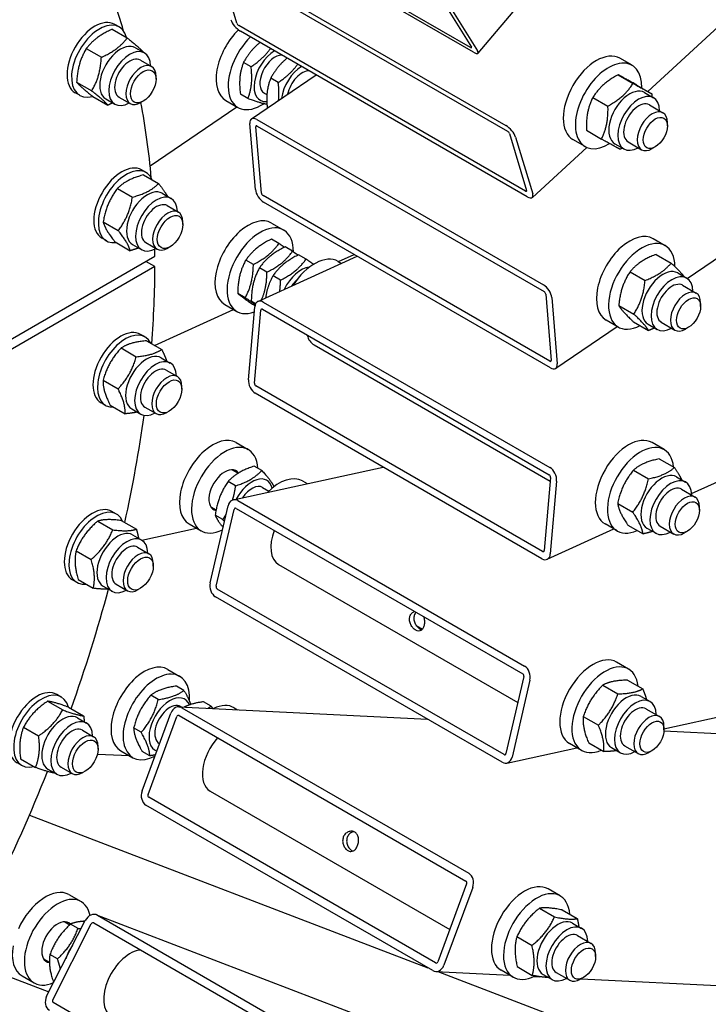
# Model space of a CAD drawing. Units: millimetres. Extents: x 2024 to 27170, y 253 to 35412.
# Drawn here: x 9018 to 9368, y 26266 to 26766 of the extents above; entities that cross this region are included whole.
import ezdxf

# ---------------------------------------------------------------- set-up
doc = ezdxf.new("R2010")
doc.units = ezdxf.units.MM
doc.header["$LTSCALE"] = 130
doc.layers.add('Visible Edges(Hillmar_metric)', color=7, linetype='Continuous', lineweight=25)

msp = doc.modelspace()

# ---------------------------------------------------------------- linework, layer by layer
at = {"layer": 'Visible Edges(Hillmar_metric)'}
for p, q in [((9336.7804, 26729.1463), (9878.7252, 27227.4039)), ((9356.8098, 26634.1651), (9916.247, 27016.5138)), ((9246.8662, 26751.3751), (9101.3201, 26835.4062)), ((9248.2929, 26749.0676), (9102.7468, 26833.0987)), ((9119.2147, 26795.8353), (9264.7609, 26711.8042)), ((9128.2391, 26763.765), (9119.5365, 26792.6651)), ((9120.085, 26792.9453), (9265.6312, 26708.9142)), ((9250.649, 26748.4584), (9274.1225, 26776.2713)), ((9359.0429, 26525.0138), (9913.772, 26777.9627)), ((9233.0085, 26774.5848), (9247.2756, 26751.5097)), ((9236.0727, 26772.8157), (9250.3397, 26749.7406)), ((9068.5483, 26761.8507), (9066.2502, 26763.1775)), ((9274.7689, 26678.5691), (9129.2227, 26762.6002)), ((9064.9671, 26760.6751), (9072.6218, 26756.2557)), ((9275.6391, 26675.6791), (9130.093, 26759.7102)), ((9051.8382, 26750.8822), (9059.4928, 26746.4628)), ((9076.754, 26751.2963), (9081.3502, 26748.6427)), ((9328.7994, 26742.3964), (9322.6712, 26745.9345)), ((9079.2647, 26745.0307), (9084.9842, 26741.7286)), ((9135.4568, 26741.6153), (9131.6323, 26743.8234)), ((9087.2279, 26735.4132), (9087.2278, 26736.7699)), ((9135.6365, 26715.161), (9168.432, 26737.5752)), ((9149.2454, 26733.6544), (9145.4209, 26735.8625)), ((9321.7152, 26737.6137), (9329.3699, 26733.1943)), ((9046.9334, 26733.815), (9054.5881, 26729.3956)), ((9331.1964, 26732.3702), (9338.8511, 26727.9508)), ((9048.5066, 26727.1375), (9046.2085, 26728.4643)), ((9055.1576, 26726.5408), (9062.8122, 26722.1214)), ((9068.4314, 26726.2668), (9074.1508, 26722.9647)), ((9133.8503, 26725.4798), (9130.0258, 26727.6879)), ((9142.1776, 26728.2582), (9143.5159, 26727.4856)), ((9308.9365, 26726.1134), (9316.5911, 26721.694)), ((9335.1093, 26728.5583), (9339.7055, 26725.9047)), ((9061.7498, 26725.3084), (9066.346, 26722.6548)), ((9080.742, 26724.1792), (9079.567, 26723.501)), ((9084.2503, 26691.2692), (9128.2082, 26721.3124)), ((9122.6552, 26724.5184), (9128.7834, 26720.9803)), ((9337.62, 26722.2927), (9344.5144, 26718.3122)), ((9137.6664, 26679.286), (9134.8627, 26712.9004)), ((9140.7306, 26677.5169), (9137.9268, 26711.1313)), ((9138.3424, 26714.8908), (9283.8885, 26630.8597)), ((9138.6228, 26711.5294), (9284.1689, 26627.4983)), ((9346.758, 26711.5839), (9346.758, 26713.353)), ((9266.6147, 26707.7494), (9275.3173, 26678.8494)), ((9269.6789, 26705.9803), (9278.3815, 26677.0803)), ((9305.639, 26709.3697), (9313.2936, 26704.9503)), ((9304.9661, 26701.1158), (9298.8379, 26704.654)), ((9320.1052, 26702.5703), (9324.7013, 26699.9167)), ((9326.7867, 26703.5288), (9333.6811, 26699.5484)), ((9340.6298, 26700.9695), (9339.0977, 26700.0849)), ((9278.2174, 26675.3041), (9305.8254, 26700.6866)), ((9082.1476, 26687.9651), (9079.8495, 26689.2919)), ((9080.8773, 26686.7453), (9088.5319, 26682.3259)), ((9067.6267, 26679.8823), (9075.2814, 26675.4628)), ((9090.3533, 26677.4108), (9094.9495, 26674.7571)), ((9287.1128, 26592.2032), (9141.5667, 26676.2343)), ((9092.864, 26671.1451), (9098.5835, 26667.843)), ((9287.3932, 26588.8418), (9141.8471, 26672.8729)), ((9060.4111, 26662.8593), (9068.0657, 26658.4399)), ((9100.8272, 26661.5276), (9100.8271, 26662.8843)), ((9145.9037, 26662.2907), (9152.032, 26658.7525)), ((9062.1059, 26653.2519), (9059.8078, 26654.5788)), ((9066.446, 26652.6994), (9074.1006, 26648.28)), ((9075.3491, 26651.4228), (9079.9453, 26648.7692)), ((9082.0306, 26652.3813), (9087.7501, 26649.0791)), ((9149.6197, 26651.965), (9145.7952, 26654.1731)), ((9345.6569, 26650.809), (9339.5286, 26654.3472)), ((9094.3412, 26650.2937), (9093.1663, 26649.6154)), ((9156.514, 26647.9846), (9152.6895, 26650.1926)), ((9163.4083, 26644.0041), (9159.5838, 26646.2122)), ((9179.7649, 26642.7409), (9187.7391, 26646.3771)), ((9341.0166, 26646.4094), (9348.6712, 26641.9899)), ((8978.0727, 26582.7641), (9086.6849, 26645.4713)), ((9086.6849, 26640.1641), (9082.0887, 26642.8177)), ((9136.6319, 26641.3346), (9132.8074, 26643.5426)), ((9138.9132, 26622.5187), (9189.2822, 26645.4862)), ((9179.6091, 26642.8309), (9181.3079, 26641.8501)), ((9086.6849, 26640.1641), (8978.7726, 26577.8609)), ((9143.5261, 26637.3542), (9139.7016, 26639.5622)), ((9327.7869, 26637.6066), (9335.4415, 26633.1872)), ((9351.9668, 26636.971), (9356.563, 26634.3174)), ((9150.4204, 26633.3737), (9146.5959, 26635.5818)), ((9132.4868, 26624.3876), (9128.6623, 26626.5957)), ((9285.005, 26626.2157), (9287.8088, 26592.6013)), ((9354.4775, 26630.7054), (9361.3718, 26626.7249)), ((9122.0704, 26621.0101), (9128.1986, 26617.472)), ((9137.7468, 26621.3507), (9135.5566, 26622.6153)), ((9141.5609, 26622.2198), (9287.107, 26538.1887)), ((9288.0692, 26624.4466), (9290.8729, 26590.8322)), ((9363.6155, 26619.9966), (9363.6155, 26621.7657)), ((9086.4868, 26600.2074), (9126.4998, 26618.4528)), ((9134.1275, 26582.7647), (9137.3304, 26619.8015)), ((9137.1916, 26580.9956), (9140.3945, 26618.0325)), ((9141.2406, 26618.5161), (9286.7867, 26534.485)), ((9322.0455, 26620.4799), (9329.7001, 26616.0604)), ((9321.8236, 26609.5285), (9315.6953, 26613.0666)), ((9329.5337, 26612.1558), (9337.1884, 26607.7364)), ((9336.9626, 26610.983), (9341.5588, 26608.3294)), ((9343.6441, 26611.9415), (9350.5385, 26607.961)), ((9081.6758, 26604.4627), (9079.3777, 26605.7895)), ((9290.0991, 26588.5716), (9321.2484, 26609.8606)), ((9357.4872, 26609.3821), (9355.9552, 26608.4976)), ((9082.4391, 26602.5444), (9090.0938, 26598.125)), ((9069.5762, 26598.875), (9077.2308, 26594.4555)), ((9167.4057, 26600.465), (9287.3102, 26531.238)), ((9089.8815, 26593.9083), (9094.4777, 26591.2547)), ((9092.3922, 26587.6427), (9098.1117, 26584.3405)), ((9060.3269, 26582.5505), (9067.9816, 26578.1311)), ((9100.3554, 26578.0252), (9100.3553, 26579.3818)), ((9283.1034, 26491.8926), (9137.5573, 26575.9237)), ((9283.4237, 26495.5963), (9137.8776, 26579.6274)), ((9061.6341, 26569.7495), (9059.336, 26571.0763)), ((9063.9406, 26569.8954), (9071.5953, 26565.476)), ((9074.8773, 26567.9203), (9079.4735, 26565.2667)), ((9081.5589, 26568.8788), (9087.2784, 26565.5766)), ((9093.8695, 26566.7912), (9092.6945, 26566.1129)), ((9127.8991, 26550.8392), (9134.0274, 26547.3011)), ((9345.0721, 26547.3008), (9338.9439, 26550.8389)), ((9342.655, 26542.6259), (9350.3097, 26538.2065)), ((9125.7932, 26537.044), (9128.8695, 26535.2679)), ((9126.4529, 26521.7955), (9202.4924, 26538.4334)), ((9140.8887, 26536.6934), (9137.0642, 26538.9014)), ((9329.4828, 26536.859), (9337.1374, 26532.4396)), ((9127.6213, 26528.8875), (9123.7968, 26531.0956)), ((9161.6046, 26531.3794), (9163.9816, 26530.007)), ((9287.4727, 26533.1168), (9284.2698, 26496.0799)), ((9290.5368, 26531.3477), (9287.3339, 26494.3109)), ((9351.382, 26533.4627), (9355.9782, 26530.8091)), ((9141.3159, 26528.082), (9144.4901, 26526.2493)), ((9353.8927, 26527.1971), (9360.787, 26523.2166)), ((9128.7465, 26521.3835), (9274.2927, 26437.3524)), ((9067.1511, 26514.5522), (9064.853, 26515.879)), ((9114.6941, 26479.6793), (9123.7806, 26518.7154)), ((9114.9599, 26518.2801), (9117.7158, 26516.689)), ((9117.7583, 26477.9102), (9126.8447, 26516.9463)), ((9127.8379, 26517.4799), (9273.384, 26433.4488)), ((9321.5181, 26520.0074), (9329.1728, 26515.588)), ((9345.0261, 26405.6056), (9871.4866, 26520.7984)), ((9363.0307, 26516.4883), (9363.0307, 26518.2574)), ((9057.6115, 26510.9734), (9065.2662, 26506.554)), ((9069.5925, 26511.3082), (9077.2472, 26506.8888)), ((9121.0969, 26511.7803), (9117.2724, 26513.9884)), ((9080.0128, 26501.3092), (9107.817, 26507.3929)), ((9104.0658, 26509.5587), (9110.1941, 26506.0205)), ((9285.7511, 26491.5937), (9319.54, 26507.001)), ((9321.2388, 26506.0202), (9315.1105, 26509.5584)), ((9326.7257, 26508.9227), (9334.3803, 26504.5033)), ((9336.3778, 26507.4747), (9340.974, 26504.8211)), ((9343.0594, 26508.4332), (9349.9537, 26504.4527)), ((9356.9024, 26505.8738), (9355.3704, 26504.9893)), ((9075.3568, 26503.9979), (9079.953, 26501.3443)), ((9046.6841, 26495.9747), (9054.3388, 26491.5553)), ((9077.8675, 26497.7322), (9083.587, 26494.4301)), ((9085.8307, 26488.1147), (9085.8307, 26489.4714)), ((9149.4011, 26489.0135), (9270.8635, 26418.8872)), ((9047.1094, 26479.839), (9044.8113, 26481.1659)), ((9047.7378, 26481.3108), (9055.3925, 26476.8913)), ((9060.3526, 26478.0099), (9064.9488, 26475.3563)), ((9067.0342, 26478.9684), (9072.7537, 26475.6662)), ((9079.3448, 26476.8808), (9078.1698, 26476.2025)), ((9263.8433, 26392.4609), (9118.2971, 26476.492)), ((9262.9346, 26388.5573), (9117.3885, 26472.5884)), ((9219.3069, 26458.0353), (9222.4631, 26456.2131)), ((9327.0675, 26435.8493), (9320.9393, 26439.3874)), ((9093.1667, 26435.7276), (9099.295, 26432.1895)), ((9273.9229, 26432.0306), (9264.8365, 26392.9945)), ((9101.3906, 26425.065), (9097.5661, 26427.2731)), ((9276.987, 26430.2616), (9267.9006, 26391.2255)), ((9313.959, 26427.7422), (9321.6137, 26423.3228)), ((9326.5676, 26430.2517), (9334.2223, 26425.8323)), ((9039.1317, 26421.6891), (9036.8336, 26423.0159)), ((9088.3534, 26420.3837), (9084.5289, 26422.5918)), ((9333.3774, 26422.0112), (9337.9736, 26419.3576)), ((9032.1926, 26419.5556), (9039.8473, 26415.1362)), ((9042.8313, 26416.5429), (9050.486, 26412.1234)), ((9098.8325, 26416.7252), (9224.9843, 26410.4679)), ((9099.6892, 26416.9508), (9100.1971, 26416.6575)), ((9100.3917, 26416.2571), (9245.9379, 26332.226)), ((9115.1791, 26417.1042), (9111.3546, 26419.3122)), ((9126.8721, 26416.2678), (9128.6407, 26415.2467)), ((9047.3374, 26411.1347), (9051.9336, 26408.4811)), ((9080.1132, 26373.9913), (9094.734, 26413.5265)), ((9083.1774, 26372.2223), (9097.7981, 26411.7574)), ((9098.9297, 26412.3036), (9244.4758, 26328.2724)), ((9304.0772, 26411.8134), (9311.7318, 26407.3939)), ((9335.8881, 26415.7456), (9342.7825, 26411.7652)), ((9020.0071, 26406.459), (9027.6617, 26402.0396)), ((9079.7005, 26403.7736), (9075.876, 26405.9817)), ((9345.0261, 26405.0368), (9345.0261, 26406.8059)), ((9049.8481, 26404.8691), (9055.5676, 26401.5669)), ((9345.01, 26404.5145), (11405.8969, 26302.2926)), ((9057.8113, 26395.2516), (9057.8112, 26396.6083)), ((9088.8558, 26398.1869), (9089.025, 26398.0892)), ((9265.2282, 26388.1453), (9300.8572, 26395.9411)), ((9303.2342, 26394.5688), (9297.106, 26398.1069)), ((9306.8039, 26398.394), (9314.4586, 26393.9746)), ((9318.3732, 26396.0233), (9322.9694, 26393.3697)), ((9325.0548, 26396.9817), (9331.9492, 26393.0013)), ((9057.489, 26392.7338), (9073.693, 26391.93)), ((9069.3334, 26394.4471), (9075.4616, 26390.9089)), ((9084.0848, 26391.8449), (9080.2603, 26394.0529)), ((9085.926, 26391.3233), (9086.5121, 26391.2942)), ((9338.8979, 26394.4224), (9337.3658, 26393.5378)), ((9019.09, 26386.9759), (9016.7919, 26388.3027)), ((9018.4602, 26390.3498), (9026.1148, 26385.9304)), ((9039.0147, 26386.1052), (9044.7342, 26382.8031)), ((9032.3332, 26385.1467), (9036.9294, 26382.4931)), ((9051.3254, 26384.0176), (9050.1504, 26383.3393)), ((9114.6687, 26373.9019), (9236.3082, 26303.6733)), ((9227.6619, 26282.807), (9082.1158, 26366.8381)), ((9229.124, 26286.7605), (9083.5779, 26370.7916)), ((9022.9499, 26361.7109), (9225.0978, 26284.2874)), ((9244.8763, 26326.8418), (9230.2556, 26287.3066)), ((9043.0412, 26321.3795), (9049.1694, 26317.8414)), ((9247.9405, 26325.0727), (9233.3197, 26285.5375)), ((9292.3351, 26320.7377), (9286.2069, 26324.2758)), ((9057.0744, 26311.1244), (11075.4325, 25538.0851)), ((9057.5862, 26310.8804), (9203.1324, 26226.8493)), ((9281.8122, 26314.4495), (9289.4669, 26310.0301)), ((9293.3726, 26313.6052), (9301.0273, 26309.1857)), ((9031.7137, 26269.7624), (9051.3069, 26308.2774)), ((9034.7778, 26267.9934), (9054.371, 26306.5083)), ((9040.9352, 26307.5843), (9043.4838, 26306.1128)), ((9047.6494, 26304.2241), (9043.8249, 26306.4322)), ((9055.6269, 26307.0289), (9201.173, 26222.9978)), ((9298.645, 26306.8996), (9303.2412, 26304.246)), ((9270.393, 26300.0556), (9278.0476, 26295.6362)), ((9301.1557, 26300.634), (9308.0501, 26296.6535)), ((9037.2005, 26288.7495), (9033.376, 26290.9576)), ((9310.2937, 26289.9252), (9310.2937, 26291.6943)), ((8987.8589, 26289.2445), (9032.8571, 26272.01)), ((9030.1019, 26288.8204), (9033.083, 26287.0992)), ((9229.2212, 26282.3389), (9266.7332, 26280.4782)), ((9230.3287, 26282.2839), (9526.6206, 26168.8029)), ((9268.5018, 26279.4571), (9262.3735, 26282.9953)), ((9270.5341, 26284.8173), (9278.1887, 26280.3979)), ((9283.6408, 26280.9117), (9288.237, 26278.258)), ((9290.3224, 26281.8701), (9297.2167, 26277.8897)), ((9019.2078, 26280.099), (9025.3361, 26276.5608)), ((9035.3036, 26276.8192), (9035.2331, 26276.8599)), ((9278.9661, 26279.8715), (9282.0491, 26279.7186)), ((9304.1655, 26279.3108), (9302.6334, 26278.4262)), ((9303.0662, 26278.6761), (9791.831, 26254.4329)), ((9180.6001, 26182.5571), (9035.054, 26266.5882))]:
    msp.add_line(p, q, dxfattribs=at)
for centre, major_axis, ratio, start_param, end_param in [((8703.6756, 26421.6872), (270.8333, 469.0971), 0.57735027, 5.78706008, 5.88058489), ((9056.2293, 26745.8209), (10.0208, 17.3566), 0.57735027, 0, 3.14159265), ((9058.5274, 26744.4941), (10.0208, 17.3566), 0.57735027, 5.74738116, 9.9624462), ((9129.0052, 26763.3227), (-3.6661, 3.9875), 0.3895985, 0.67754681, 2.24834313), ((9129.0052, 26763.3227), (0.7332, -0.7975), 0.3895985, 3.81913946, 5.38993579), ((9134.5718, 26745.1587), (-11.9167, -20.6403), 0.57735027, 4.25862837, 6.28318531), ((9140.7001, 26741.6205), (-11.9167, -20.6403), 0.57735027, 4.26257951, 7.13830407), ((9069.2519, 26738.3024), (-7.5021, -12.994), 0.57735027, 3.14159265, 6.28318531), ((9073.8481, 26735.6487), (-7.5021, -12.994), 0.57735027, 2.37751623, 7.04726173), ((9246.5095, 26751.952), (0.8279, -0.6987), 0.24212518, 5.3497245, 6.92052082), ((9073.8481, 26735.6487), (5.4168, 9.3821), 0.57735027, 6.27744612, 9.43051714), ((9147.5944, 26737.6401), (-7.5021, -12.994), 0.57735027, 3.95000503, 6.66911022), ((9147.5944, 26737.6401), (5.4168, 9.3821), 0.57735027, 0.29593124, 3.14733184), ((9246.5095, 26751.952), (4.1395, -3.4936), 0.24212518, 5.3497245, 6.92052082), ((9310.7545, 26725.2942), (11.9167, 20.6403), 0.57735027, 0, 3.14159265), ((9079.5675, 26732.3466), (5.4167, 9.3819), 0.57735027, 5.49785234, 10.21011093), ((9161.383, 26729.6793), (-7.5021, -12.994), 0.57735027, 3.95000503, 5.33651655), ((9316.8828, 26721.7561), (11.9167, 20.6403), 0.57735027, 5.46832007, 10.24356366), ((9161.383, 26729.6793), (5.4168, 9.3821), 0.57735027, 0.29593124, 2.09394482), ((9327.6072, 26715.5643), (-7.5021, -12.994), 0.57735027, 3.14159265, 6.28318531), ((9332.2034, 26712.9107), (-7.5021, -12.994), 0.57735027, 2.37751623, 7.04726173), ((8703.6756, 26421.6872), (270.8333, 469.0971), 0.57735027, 5.59612882, 5.69070372), ((9332.2034, 26712.9107), (5.4168, 9.3821), 0.57735027, 6.27744612, 9.43051714), ((9138.6929, 26710.689), (-3.0564, 4.472), 0.52209976, 5.45598414, 7.02678047), ((9339.0977, 26708.9303), (5.4167, 9.3819), 0.57735027, 5.49778714, 10.21017612), ((9138.6929, 26710.689), (-0.6113, 0.8944), 0.52209976, 5.45598414, 7.02678047), ((9265.8487, 26708.1917), (3.6661, -3.9875), 0.3895985, 0.67754681, 2.24834313), ((9265.8487, 26708.1917), (-0.7332, 0.7975), 0.3895985, 3.81913946, 5.38993579), ((9069.8286, 26671.9353), (10.0208, 17.3566), 0.57735027, 0, 3.14159265), ((9072.1267, 26670.6085), (10.0208, 17.3566), 0.57735027, 5.86938109, 9.83858218), ((9082.8512, 26664.4168), (-7.5021, -12.994), 0.57735027, 3.14159265, 6.28318531), ((9087.4474, 26661.7632), (-7.5021, -12.994), 0.57735027, 2.37751623, 7.04726173), ((9141.4966, 26677.0747), (-3.0564, 4.472), 0.52209976, 0.74359516, 2.31439149), ((9141.4966, 26677.0747), (0.6113, -0.8944), 0.52209976, 3.88518781, 5.45598414), ((9274.5513, 26679.2916), (0.7332, -0.7975), 0.3895985, 5.38993579, 6.96073212), ((9274.5513, 26679.2916), (3.6661, -3.9875), 0.3895985, 5.38993579, 6.96073212), ((9087.4474, 26661.7632), (5.4168, 9.3821), 0.57735027, 6.27744612, 9.43051714), ((9093.1668, 26658.4611), (5.4167, 9.3819), 0.57735027, 5.49785234, 10.21011093), ((9133.987, 26641.6504), (-11.9167, -20.6403), 0.57735027, 3.14159265, 6.28318531), ((9140.1153, 26638.1123), (-11.9167, -20.6403), 0.57735027, 2.34783196, 6.88916772), ((9327.612, 26633.7069), (11.9167, 20.6403), 0.57735027, 0, 3.14159267), ((9333.7402, 26630.1688), (11.9167, 20.6403), 0.57735027, 5.51164507, 10.15836081), ((8703.6756, 26421.6872), (270.8333, 469.0971), 0.57735027, 5.50378718, 5.51200692), ((9167.6925, 26622.1906), (11.9167, 20.6403), 0.57735027, 0, 1.49352595), ((8703.6756, 26421.6872), (270.8333, 469.0971), 0.57735027, 5.40530725, 5.49178711), ((9160.7982, 26626.171), (7.5021, 12.994), 0.57735027, 0.37818187, 1.71208021), ((9344.4647, 26623.977), (-7.5021, -12.994), 0.57735027, 3.14159265, 6.28318531), ((9349.0609, 26621.3234), (-7.5021, -12.994), 0.57735027, 2.37751623, 7.04726173), ((9160.7982, 26626.171), (-5.4168, -9.3821), 0.57735027, 4.20101117, 4.60165417), ((9284.239, 26626.6579), (3.0564, -4.472), 0.52209976, 0.74359516, 2.31439149), ((9349.0609, 26621.3234), (5.4168, 9.3821), 0.57735027, 6.27744612, 9.43051714), ((9284.239, 26626.6579), (-0.6113, 0.8944), 0.52209976, 3.88518781, 5.45598414), ((9355.9552, 26617.343), (5.4167, 9.3819), 0.57735027, 5.49778714, 10.21017612), ((9141.1605, 26617.5902), (-2.2473, 4.9285), 0.63453702, 5.55592628, 7.12672261), ((9141.1605, 26617.5902), (-0.4495, 0.9857), 0.63453702, 5.55592628, 7.12672261), ((9069.3569, 26588.4329), (10.0208, 17.3566), 0.57735027, 0, 3.14159265), ((9071.655, 26587.1061), (10.0208, 17.3566), 0.57735027, 5.92390842, 9.78405485), ((9176.8848, 26616.8834), (-9.4792, -16.4184), 0.57735027, 5.75850295, 6.28318531), ((9082.3794, 26580.9143), (-7.5021, -12.994), 0.57735027, 3.14159265, 6.28318531), ((9086.9756, 26578.2607), (-7.5021, -12.994), 0.57735027, 2.37751623, 7.04726173), ((9287.0427, 26593.0436), (0.6113, -0.8944), 0.52209976, 5.45598414, 7.02678047), ((9287.0427, 26593.0436), (3.0564, -4.472), 0.52209976, 5.45598414, 7.02678047), ((9086.9756, 26578.2607), (5.4168, 9.3821), 0.57735027, 6.27744612, 9.43051714), ((9092.695, 26574.9586), (5.4167, 9.3819), 0.57735027, 5.49785234, 10.21011093), ((9137.9576, 26580.5533), (-2.2473, 4.9285), 0.63453702, 0.8435373, 2.41433363), ((9137.9576, 26580.5533), (0.4495, -0.9857), 0.63453702, 3.98512996, 5.55592628), ((8703.6756, 26421.6872), (270.8333, 469.0971), 0.57735027, 5.21424887, 5.32746731), ((9115.9825, 26530.199), (-11.9167, -20.6403), 0.57735027, 3.14159265, 6.28318531), ((9122.1107, 26526.6608), (-11.9167, -20.6403), 0.57735027, 2.43179642, 6.99999855), ((9327.0272, 26530.1986), (11.9167, 20.6403), 0.57735027, 0, 3.14159265), ((9333.1554, 26526.6605), (11.9167, 20.6403), 0.57735027, 5.60613369, 10.10182958), ((9122.1107, 26526.6608), (-5.6875, -9.851), 0.57735027, 2.88822146, 6.48122078), ((9286.7067, 26533.5591), (2.2473, -4.9285), 0.63453702, 0.8435373, 2.41433363), ((9135.8993, 26518.7), (7.5021, 12.994), 0.57735027, 5.75424129, 7.92412864), ((9149.6879, 26510.7391), (11.9167, 20.6403), 0.57735027, 0, 1.14086704), ((9286.7067, 26533.5591), (-0.4495, 0.9857), 0.63453702, 3.98512996, 5.55592628), ((9343.8799, 26520.4687), (-7.5021, -12.994), 0.57735027, 3.14159265, 6.28318531), ((9348.4761, 26517.8151), (-7.5021, -12.994), 0.57735027, 2.37751623, 7.04726173), ((9135.8993, 26518.7), (5.4168, 9.3821), 0.57735027, 6.27744612, 7.74709363), ((9348.4761, 26517.8151), (5.4168, 9.3821), 0.57735027, 6.27744612, 9.43051714), ((9127.6107, 26516.504), (-1.1578, 5.2915), 0.72258938, 5.70087297, 7.2716693), ((9355.3704, 26513.8347), (5.4167, 9.3819), 0.57735027, 5.49778714, 10.21017612), ((9054.8322, 26498.5224), (10.0208, 17.3566), 0.57735027, 0, 3.14159265), ((9057.1303, 26497.1956), (10.0208, 17.3566), 0.57735027, 5.88233379, 9.82562948), ((9127.6107, 26516.504), (-0.2316, 1.0583), 0.72258938, 5.70087297, 7.2716693), ((9067.8547, 26491.0039), (-7.5021, -12.994), 0.57735027, 3.14159265, 6.28318531), ((9158.8803, 26505.4319), (-9.4792, -16.4184), 0.57735027, 4.98406051, 6.28318531), ((9072.4509, 26488.3503), (-7.5021, -12.994), 0.57735027, 2.37751623, 7.04726173), ((9072.4509, 26488.3503), (5.4168, 9.3821), 0.57735027, 6.27744612, 9.43051714), ((9078.1703, 26485.0482), (5.4167, 9.3819), 0.57735027, 5.49785234, 10.21011093), ((9283.5038, 26496.5222), (0.4495, -0.9857), 0.63453702, 5.55592628, 7.12672261), ((9283.5038, 26496.5222), (2.2473, -4.9285), 0.63453702, 5.55592628, 7.12672261), ((8703.6756, 26421.6872), (270.8333, 469.0971), 0.57735027, 5.02216141, 5.14505203), ((9118.5243, 26477.4679), (-1.1578, 5.2915), 0.72258938, 0.98848399, 2.55928031), ((9118.5243, 26477.4679), (0.2316, -1.0583), 0.72258938, 4.13007664, 5.70087297), ((9309.0226, 26418.7472), (11.9167, 20.6403), 0.57735027, 0, 3.14159265), ((9081.25, 26415.0873), (-11.9167, -20.6403), 0.57735027, 3.14159265, 6.28318531), ((9273.1569, 26432.4729), (1.1578, -5.2915), 0.72258938, 0.98848399, 2.55928031), ((9315.1509, 26415.209), (11.9167, 20.6403), 0.57735027, 5.61688441, 10.09107886), ((9087.3783, 26411.5492), (-11.9167, -20.6403), 0.57735027, 2.27250007, 7.02589987), ((9273.1569, 26432.4729), (-0.2316, 1.0583), 0.72258938, 4.13007664, 5.70087297), ((9026.8127, 26405.6593), (10.0208, 17.3566), 0.57735027, 0, 3.14159265), ((9029.1108, 26404.3325), (10.0208, 17.3566), 0.57735027, 5.76635838, 9.94052667), ((9094.2726, 26407.5688), (7.5021, 12.994), 0.57735027, 5.86575348, 9.52825787), ((9325.8753, 26409.0173), (-7.5021, -12.994), 0.57735027, 3.14159265, 6.28318531), ((9330.4715, 26406.3636), (-7.5021, -12.994), 0.57735027, 2.37751623, 7.04726173), ((9094.2726, 26407.5688), (5.4168, 9.3821), 0.57735027, 6.27744612, 9.43051714), ((9098.5641, 26411.3152), (0.2683, 5.41), 0.78287304, 5.90125013, 7.47204646), ((9114.9555, 26395.6275), (11.9167, 20.6403), 0.57735027, 0, 0.6991144), ((9330.4715, 26406.3636), (5.4168, 9.3821), 0.57735027, 6.27744612, 9.43051714), ((9039.8353, 26398.1407), (-7.5021, -12.994), 0.57735027, 3.14159265, 6.28318531), ((9044.4315, 26395.4871), (-7.5021, -12.994), 0.57735027, 2.37751623, 7.04726173), ((9098.5641, 26411.3152), (0.0537, 1.082), 0.78287304, 5.90125013, 7.47204646), ((9337.3658, 26402.3832), (5.4167, 9.3819), 0.57735027, 5.49778714, 10.21017612), ((9044.4315, 26395.4871), (5.4168, 9.3821), 0.57735027, 6.27744612, 9.43051714), ((9050.1509, 26392.185), (5.4167, 9.3819), 0.57735027, 5.49785234, 10.21011093), ((9124.1478, 26390.3203), (-9.4792, -16.4184), 0.57735027, 4.36641695, 6.28318531), ((9264.0704, 26393.4368), (1.1578, -5.2915), 0.72258938, 5.70087297, 7.2716693), ((9264.0704, 26393.4368), (0.2316, -1.0583), 0.72258938, 5.70087297, 7.2716693), ((8703.6756, 26421.6872), (270.8333, 469.0971), 0.57735027, 4.83095889, 4.95767541), ((9083.9434, 26371.78), (-0.2683, -5.41), 0.78287304, 4.33045381, 5.90125013), ((9083.9434, 26371.78), (-0.0537, -1.082), 0.78287304, 4.33045381, 5.90125013), ((9244.1103, 26327.2841), (0.2683, 5.41), 0.78287304, 4.33045381, 5.90125013), ((9244.1103, 26327.2841), (0.0537, 1.082), 0.78287304, 4.33045381, 5.90125013), ((9274.2902, 26303.6356), (11.9167, 20.6403), 0.57735027, 0, 3.14159265), ((9031.1245, 26300.7392), (11.9167, 20.6403), 0.57735027, 0, 1.73973827), ((9037.2527, 26297.2011), (-11.9167, -20.6403), 0.57735027, 2.56929659, 6.94981462), ((9280.4184, 26300.0974), (11.9167, 20.6403), 0.57735027, 5.57970212, 10.1564863), ((9055.1371, 26306.066), (1.9374, 5.0583), 0.81307132, 6.15449759, 7.72529392), ((9037.2527, 26297.2011), (-5.6875, -9.851), 0.57735027, 2.9795732, 6.52438436), ((9055.1371, 26306.066), (0.3875, 1.0117), 0.81307132, 6.15449759, 7.72529392), ((9291.1429, 26293.9056), (-7.5021, -12.994), 0.57735027, 3.14159265, 6.28318531), ((9295.7391, 26291.252), (-7.5021, -12.994), 0.57735027, 2.37751623, 7.04726173), ((9295.7391, 26291.252), (5.4168, 9.3821), 0.57735027, 6.27744612, 9.43051714), ((9302.6334, 26287.2716), (5.4167, 9.3819), 0.57735027, 5.49778714, 10.21017612), ((9031.1245, 26300.7392), (-11.9167, -20.6403), 0.57735027, 5.28531068, 6.28318531), ((9051.0413, 26289.2402), (-7.5021, -12.994), 0.57735027, 4.54407413, 5.0639634), ((9074.0223, 26275.9722), (-9.4792, -16.4184), 0.57735027, 3.5082449, 6.28318531), ((9229.4895, 26287.7489), (-0.0537, -1.082), 0.78287304, 5.90125013, 7.47204646), ((9229.4895, 26287.7489), (-0.2683, -5.41), 0.78287304, 5.90125013, 7.47204646), ((9035.5438, 26267.5511), (-1.9374, -5.0583), 0.81307132, 4.58370127, 6.15449759), ((9035.5438, 26267.5511), (-0.3875, -1.0117), 0.81307132, 4.58370127, 6.15449759)]:
    msp.add_ellipse(centre, major_axis=major_axis, ratio=ratio, start_param=start_param, end_param=end_param, dxfattribs=at)
for centre, major_axis in [((9080.7424, 26731.6683), (-4.586, -7.9431)), ((9340.6298, 26708.0458), (-4.3333, -7.5056)), ((9094.3417, 26657.7827), (-4.586, -7.9431)), ((9357.4872, 26616.4584), (-4.3333, -7.5056)), ((9093.8699, 26574.2803), (-4.586, -7.9431)), ((9356.9024, 26512.9501), (-4.3333, -7.5056)), ((9079.3452, 26484.3698), (-4.586, -7.9431)), ((9338.8979, 26401.4987), (-4.3333, -7.5056)), ((9051.3258, 26391.5067), (4.586, 7.9431)), ((9304.1655, 26286.3871), (-4.3333, -7.5056))]:
    msp.add_ellipse(centre, major_axis=major_axis, ratio=0.57735027, dxfattribs=at)
for points, weights in [([(9064.9671, 26760.6751), (9056.4876, 26756.8843), (9051.8382, 26750.8822)], [1, 1.15470053838, 1]), ([(9059.4928, 26746.4628), (9067.9724, 26750.2536), (9072.6218, 26756.2557)], [1, 1.15470053838, 1]), ([(9072.6218, 26756.2557), (9078.6489, 26751.5129), (9080.8459, 26748.9814)], [1, 1.15470053838, 1]), ([(9051.8382, 26750.8822), (9047.4707, 26743.4543), (9046.9334, 26733.815)], [1, 1.15470053838, 1]), ([(9139.9815, 26754.0011), (9134.923, 26749.8156), (9131.6323, 26743.8234)], [1.05639611462, 1.11760954758, 1]), ([(9135.4568, 26741.6153), (9141.756, 26745.8706), (9145.3322, 26750.9119)], [1, 1.11760954758, 1.05639611462]), ([(9054.5881, 26729.3956), (9058.9555, 26736.8235), (9059.4928, 26746.4628)], [1, 1.15470053838, 1]), ([(9080.8459, 26748.9814), (9080.8446, 26748.9584), (9080.8433, 26748.9353)], [1, 1.0003206318, 1.00063993452]), ([(9153.7701, 26746.0403), (9148.7116, 26741.8548), (9145.4209, 26735.8625)], [1.05639611462, 1.11760954758, 1]), ([(9131.6323, 26743.8234), (9128.914, 26736.8613), (9130.0258, 26727.6879)], [1, 1.15470053838, 1]), ([(9133.8503, 26725.4798), (9136.5686, 26732.4419), (9135.4568, 26741.6153)], [1, 1.15470053838, 1]), ([(9149.2454, 26733.6544), (9155.5446, 26737.9098), (9159.1208, 26742.951)], [1, 1.11760954758, 1.05639611462]), ([(9145.4209, 26735.8625), (9142.8113, 26729.1791), (9143.7067, 26720.6766)], [1, 1.14759473432, 1.01355883145]), ([(9321.7152, 26737.6137), (9313.4108, 26732.9692), (9308.9365, 26726.1134)], [1, 1.15470053838, 1]), ([(9331.1964, 26732.3702), (9324.5407, 26736.0976), (9321.7152, 26737.6137)], [1, 1.15470053838, 1]), ([(9046.9334, 26733.815), (9049.1304, 26731.2836), (9055.1576, 26726.5408)], [1, 1.15470053838, 1]), ([(9149.4246, 26724.5845), (9149.8714, 26728.4888), (9149.2454, 26733.6544)], [1.07711700225, 1.0815980051, 1]), ([(9316.5911, 26721.694), (9324.8956, 26726.3385), (9329.3699, 26733.1943)], [1, 1.15470053838, 1]), ([(9329.3699, 26733.1943), (9336.0255, 26729.4668), (9338.8511, 26727.9508)], [1, 1.15470053838, 1]), ([(9062.8122, 26722.1214), (9060.6152, 26724.6528), (9054.5881, 26729.3956)], [1, 1.15470053838, 1]), ([(9308.9365, 26726.1134), (9305.3726, 26718.8472), (9305.639, 26709.3697)], [1, 1.15470053838, 1]), ([(9338.8511, 26727.9508), (9338.8737, 26727.1459), (9338.8747, 26726.3844)], [1, 1.01150798908, 1.02130384692]), ([(9065.2568, 26723.2836), (9064.1107, 26722.7019), (9062.8122, 26722.1214)], [1.03621974491, 1.02094586223, 1]), ([(9143.5439, 26722.5307), (9140.3355, 26723.0982), (9133.8503, 26725.4798)], [1.03153417832, 1.13688082405, 1]), ([(9313.2936, 26704.9503), (9316.8575, 26712.2165), (9316.5911, 26721.694)], [1, 1.15470053838, 1]), ([(9322.7748, 26699.7067), (9319.9493, 26701.2228), (9313.2936, 26704.9503)], [1, 1.15470053838, 1]), ([(9323.9236, 26700.3658), (9323.3663, 26700.0375), (9322.7748, 26699.7067)], [1.01806798527, 1.00963394457, 1]), ([(9080.8773, 26686.7453), (9072.3369, 26684.4194), (9067.6267, 26679.8823)], [1, 1.15470053838, 1]), ([(9075.2814, 26675.4628), (9083.8218, 26677.7887), (9088.5319, 26682.3259)], [1, 1.15470053838, 1]), ([(9088.5319, 26682.3259), (9091.5858, 26678.4962), (9093.0236, 26675.8691)], [1, 1.09044896488, 1.07513210201]), ([(9067.6267, 26679.8823), (9062.1038, 26672.4765), (9060.4111, 26662.8593)], [1, 1.15470053838, 1]), ([(9068.0657, 26658.4399), (9073.5887, 26665.8457), (9075.2814, 26675.4628)], [1, 1.15470053838, 1]), ([(9060.4111, 26662.8593), (9061.5134, 26658.8851), (9066.446, 26652.6994)], [1, 1.15470053838, 1]), ([(9074.1006, 26648.28), (9072.9983, 26652.2543), (9068.0657, 26658.4399)], [1, 1.15470053838, 1]), ([(9145.7952, 26654.1731), (9137.3862, 26649.9635), (9132.8074, 26643.5426)], [1, 1.15470053838, 1]), ([(9136.6319, 26641.3346), (9145.0409, 26645.5441), (9149.6197, 26651.965)], [1, 1.15470053838, 1]), ([(9149.6197, 26651.965), (9151.1858, 26650.9112), (9152.4257, 26650.0598)], [1, 1.03424520622, 1.05332906703]), ([(9078.4169, 26649.6516), (9076.4976, 26648.9328), (9074.1006, 26648.28)], [1.05840587295, 1.03907032472, 1]), ([(9152.6895, 26650.1926), (9144.2805, 26645.9831), (9139.7016, 26639.5622)], [1, 1.15470053838, 1]), ([(9143.5261, 26637.3542), (9151.9352, 26641.5637), (9156.514, 26647.9846)], [1, 1.15470053838, 1]), ([(9159.5838, 26646.2122), (9151.1748, 26642.0027), (9146.5959, 26635.5818)], [1, 1.15470053838, 1]), ([(9156.514, 26647.9846), (9158.0801, 26646.9307), (9159.32, 26646.0794)], [1, 1.03424520622, 1.05332906703]), ([(9341.0166, 26646.4094), (9332.4866, 26643.1137), (9327.7869, 26637.6066)], [1, 1.15470053838, 1]), ([(9132.8074, 26643.5426), (9128.8197, 26636.1748), (9128.6623, 26626.5957)], [1, 1.15470053838, 1]), ([(9132.4868, 26624.3876), (9136.4744, 26631.7554), (9136.6319, 26641.3346)], [1, 1.15470053838, 1]), ([(9150.4204, 26633.3737), (9158.8295, 26637.5833), (9163.4083, 26644.0041)], [1, 1.15470053838, 1]), ([(9163.4083, 26644.0041), (9165.6436, 26642.5), (9167.2465, 26641.3861)], [1, 1.04960441988, 1.06739772265]), ([(9335.4415, 26633.1872), (9343.9714, 26636.4829), (9348.6712, 26641.9899)], [1, 1.15470053838, 1]), ([(9348.6712, 26641.9899), (9353.2874, 26637.6931), (9355.1947, 26635.1073)], [1, 1.12269174364, 1.05077183156]), ([(9139.7016, 26639.5622), (9135.714, 26632.1944), (9135.5566, 26622.6153)], [1, 1.15470053838, 1]), ([(9140.8359, 26623.3954), (9143.3944, 26629.3392), (9143.5261, 26637.3542)], [1.046436927, 1.12624971029, 1]), ([(9327.7869, 26637.6066), (9323.0011, 26630.1489), (9322.0455, 26620.4799)], [1, 1.15470053838, 1]), ([(9146.5959, 26635.5818), (9143.6633, 26630.1633), (9142.8572, 26624.3171)], [1, 1.10929794299, 1.06415504865]), ([(9149.9975, 26627.573), (9150.3683, 26630.1988), (9150.4204, 26633.3737)], [1.06502014667, 1.04646761554, 1]), ([(9329.7001, 26616.0604), (9334.4859, 26623.5182), (9335.4415, 26633.1872)], [1, 1.15470053838, 1]), ([(9128.6623, 26626.5957), (9131.154, 26624.5551), (9137.4069, 26620.3452)], [1, 1.15365715254, 1.00207269734]), ([(9137.5577, 26620.9049), (9135.5973, 26622.2945), (9132.4868, 26624.3876)], [1.07672522029, 1.07039701813, 1]), ([(9135.5566, 26622.6153), (9136.4458, 26621.887), (9137.6033, 26621.0293)], [1, 1.04990540332, 1.06761247939]), ([(9322.0455, 26620.4799), (9323.8745, 26617.4235), (9329.5337, 26612.1558)], [1, 1.15470053838, 1]), ([(9337.1884, 26607.7364), (9335.3593, 26610.7927), (9329.7001, 26616.0604)], [1, 1.15470053838, 1]), ([(9340.3089, 26609.051), (9338.8725, 26608.3871), (9337.1884, 26607.7364)], [1.04479754914, 1.02717097407, 1]), ([(9082.4391, 26602.5444), (9074.0925, 26601.8153), (9069.5762, 26598.875)], [1, 1.15470053838, 1]), ([(9069.5762, 26598.875), (9063.0365, 26591.8184), (9060.3269, 26582.5505)], [1, 1.15470053838, 1]), ([(9077.2308, 26594.4555), (9085.5774, 26595.1846), (9090.0938, 26598.125)], [1, 1.15470053838, 1]), ([(9090.0938, 26598.125), (9091.7276, 26594.862), (9092.5685, 26592.357)], [1, 1.06248510842, 1.07449348528]), ([(9067.9816, 26578.1311), (9074.5213, 26585.1876), (9077.2308, 26594.4555)], [1, 1.15470053838, 1]), ([(9060.3269, 26582.5505), (9060.2187, 26577.3286), (9063.9406, 26569.8954)], [1, 1.15470053838, 1]), ([(9071.5953, 26565.476), (9071.7035, 26570.6979), (9067.9816, 26578.1311)], [1, 1.15470053838, 1]), ([(9077.5996, 26566.3486), (9075.0809, 26565.7804), (9071.5953, 26565.476)], [1.07312219914, 1.05926595674, 1]), ([(9342.655, 26542.6259), (9334.1538, 26540.8481), (9329.4828, 26536.859)], [1, 1.15470053838, 1]), ([(9137.0642, 26538.9014), (9128.5154, 26536.1042), (9123.7968, 26531.0956)], [1, 1.15470053838, 1]), ([(9127.6213, 26528.8875), (9136.1701, 26531.6848), (9140.8887, 26536.6934)], [1, 1.15470053838, 1]), ([(9140.8887, 26536.6934), (9145.5366, 26531.6326), (9147.1263, 26528.4939)], [1, 1.13351226943, 1.03657251491]), ([(9329.4828, 26536.859), (9323.5854, 26529.5389), (9321.5181, 26520.0074)], [1, 1.15470053838, 1]), ([(9337.1374, 26532.4396), (9345.6386, 26534.2174), (9350.3097, 26538.2065)], [1, 1.15470053838, 1]), ([(9350.3097, 26538.2065), (9352.7826, 26534.5684), (9353.9945, 26531.9544)], [1, 1.07911714997, 1.07730990905]), ([(9123.7968, 26531.0956), (9118.6195, 26523.6476), (9117.2724, 26513.9884)], [1, 1.15470053838, 1]), ([(9329.1728, 26515.588), (9335.0702, 26522.9081), (9337.1374, 26532.4396)], [1, 1.15470053838, 1]), ([(9126.0574, 26521.6782), (9127.0623, 26524.8795), (9127.6213, 26528.8875)], [1.07293210733, 1.05886389557, 1]), ([(9321.5181, 26520.0074), (9322.2068, 26515.5707), (9326.7257, 26508.9227)], [1, 1.15470053838, 1]), ([(9057.6115, 26510.9734), (9050.2328, 26504.5797), (9046.6841, 26495.9747)], [1, 1.15470053838, 1]), ([(9069.5925, 26511.3082), (9061.6869, 26512.2465), (9057.6115, 26510.9734)], [1, 1.15470053838, 1]), ([(9117.2724, 26513.9884), (9118.3698, 26511.3174), (9121.2487, 26507.8385)], [1, 1.11227351212, 1.06158260723]), ([(9121.0969, 26511.7803), (9122.0113, 26513.0957), (9122.7683, 26514.3668)], [1, 1.02423461585, 1.04087628326]), ([(9121.9481, 26510.8431), (9121.5413, 26511.2965), (9121.0969, 26511.7803)], [1.02109977839, 1.01138823007, 1]), ([(9334.3803, 26504.5033), (9333.6916, 26508.94), (9329.1728, 26515.588)], [1, 1.15470053838, 1]), ([(9054.3388, 26491.5553), (9061.7176, 26497.949), (9065.2662, 26506.554)], [1, 1.15470053838, 1]), ([(9065.2662, 26506.554), (9073.1718, 26505.6157), (9077.2472, 26506.8888)], [1, 1.15470053838, 1]), ([(9077.2472, 26506.8888), (9077.9783, 26504.3627), (9078.3675, 26502.2596)], [1, 1.04178591879, 1.06099838014]), ([(9339.3094, 26505.7822), (9337.1597, 26505.0845), (9334.3803, 26504.5033)], [1.06448778506, 1.04580797045, 1]), ([(9046.6841, 26495.9747), (9045.2959, 26489.7484), (9047.7378, 26481.3108)], [1, 1.15470053838, 1]), ([(9055.3925, 26476.8913), (9056.7807, 26483.1176), (9054.3388, 26491.5553)], [1, 1.15470053838, 1]), ([(9062.9872, 26476.4888), (9060.0419, 26476.3395), (9055.3925, 26476.8913)], [1.07648483419, 1.08553205567, 1]), ([(9097.5661, 26427.2731), (9089.1324, 26426.0381), (9084.5289, 26422.5918)], [1, 1.15470053838, 1]), ([(9313.959, 26427.7422), (9307.103, 26420.8835), (9304.0772, 26411.8134)], [1, 1.15470053838, 1]), ([(9326.5676, 26430.2517), (9318.3483, 26430.1026), (9313.959, 26427.7422)], [1, 1.15470053838, 1]), ([(9084.5289, 26422.5918), (9078.2874, 26415.3924), (9075.876, 26405.9817)], [1, 1.15470053838, 1]), ([(9088.3534, 26420.3837), (9096.787, 26421.6187), (9101.3906, 26425.065)], [1, 1.15470053838, 1]), ([(9101.3906, 26425.065), (9103.8151, 26420.8915), (9104.822, 26417.9039)], [1, 1.08587859725, 1.07640997021]), ([(9311.7318, 26407.3939), (9318.5879, 26414.2527), (9321.6137, 26423.3228)], [1, 1.15470053838, 1]), ([(9321.6137, 26423.3228), (9329.8331, 26423.4719), (9334.2223, 26425.8323)], [1, 1.15470053838, 1]), ([(9334.2223, 26425.8323), (9335.4932, 26422.8025), (9336.1589, 26420.4054)], [1, 1.05478300969, 1.07076617832]), ([(9032.1926, 26419.5556), (9024.1848, 26414.113), (9020.0071, 26406.459)], [1, 1.15470053838, 1]), ([(9042.8313, 26416.5429), (9035.5969, 26419.1549), (9032.1926, 26419.5556)], [1, 1.15470053838, 1]), ([(9079.7005, 26403.7736), (9085.942, 26410.973), (9088.3534, 26420.3837)], [1, 1.15470053838, 1]), ([(9111.3546, 26419.3122), (9105.1987, 26418.4108), (9101.5085, 26416.5925)], [1, 1.10839028578, 1.06489416994]), ([(9113.5421, 26415.9956), (9114.3755, 26416.5026), (9115.1791, 26417.1042)], [1.04047980966, 1.02394671154, 1]), ([(9115.1791, 26417.1042), (9115.5461, 26416.4725), (9115.8751, 26415.8799)], [1, 1.01211473404, 1.0223320373]), ([(9027.6617, 26402.0396), (9035.6696, 26407.4822), (9039.8473, 26415.1362)], [1, 1.15470053838, 1]), ([(9039.8473, 26415.1362), (9047.0817, 26412.5241), (9050.486, 26412.1234)], [1, 1.15470053838, 1]), ([(9050.486, 26412.1234), (9050.6814, 26410.5553), (9050.7781, 26409.1482)], [1, 1.02347289905, 1.0398226556]), ([(9304.0772, 26411.8134), (9303.5255, 26406.2094), (9306.8039, 26398.394)], [1, 1.15470053838, 1]), ([(9020.0071, 26406.459), (9017.3185, 26399.5101), (9018.4602, 26390.3498)], [1, 1.15470053838, 1]), ([(9075.876, 26405.9817), (9076.1531, 26401.123), (9080.2603, 26394.0529)], [1, 1.15470053838, 1]), ([(9314.4586, 26393.9746), (9315.0103, 26399.5786), (9311.7318, 26407.3939)], [1, 1.15470053838, 1]), ([(9026.1148, 26385.9304), (9028.8033, 26392.8793), (9027.6617, 26402.0396)], [1, 1.15470053838, 1]), ([(9084.0848, 26391.8449), (9083.8077, 26396.7036), (9079.7005, 26403.7736)], [1, 1.15470053838, 1]), ([(9086.8925, 26392.3228), (9085.5905, 26392.0654), (9084.0848, 26391.8449)], [1.04124538709, 1.02450405504, 1]), ([(9321.0189, 26394.4958), (9318.3319, 26394.0448), (9314.4586, 26393.9746)], [1.07606762808, 1.06738971523, 1]), ([(9036.0187, 26383.0189), (9032.7601, 26383.531), (9026.1148, 26385.9304)], [1.02606242229, 1.14033541636, 1]), ([(9281.8122, 26314.4495), (9274.1875, 26308.3582), (9270.393, 26300.0556)], [1, 1.15470053838, 1]), ([(9293.3726, 26313.6052), (9285.6773, 26315.133), (9281.8122, 26314.4495)], [1, 1.15470053838, 1]), ([(9043.8249, 26306.4322), (9036.6854, 26299.8006), (9033.376, 26290.9576)], [1, 1.15470053838, 1]), ([(9051.1004, 26307.8714), (9046.8201, 26307.7002), (9043.8249, 26306.4322)], [1.06775525491, 1.10459319373, 1]), ([(9278.0476, 26295.6362), (9285.6723, 26301.7275), (9289.4669, 26310.0301)], [1, 1.15470053838, 1]), ([(9289.4669, 26310.0301), (9297.1622, 26308.5023), (9301.0273, 26309.1857)], [1, 1.15470053838, 1]), ([(9301.0273, 26309.1857), (9301.5312, 26306.9715), (9301.7986, 26305.0789)], [1, 1.03519802462, 1.05437928614]), ([(9037.2005, 26288.7495), (9044.3401, 26295.3812), (9047.6494, 26304.2241)], [1, 1.15470053838, 1]), ([(9047.6494, 26304.2241), (9048.4637, 26304.182), (9049.2117, 26304.1588)], [1, 1.01370763339, 1.02498606756]), ([(9270.393, 26300.0556), (9268.5484, 26293.5421), (9270.5341, 26284.8173)], [1, 1.15470053838, 1]), ([(9033.376, 26290.9576), (9032.3895, 26285.0144), (9035.2331, 26276.8599)], [1, 1.15470053838, 1]), ([(9278.1887, 26280.3979), (9280.0332, 26286.9114), (9278.0476, 26295.6362)], [1, 1.15470053838, 1]), ([(9038.7218, 26283.5385), (9038.2057, 26285.8671), (9037.2005, 26288.7495)], [1.06747455816, 1.04971172895, 1]), ([(9286.4034, 26279.3167), (9283.3427, 26279.3746), (9278.1887, 26280.3979)], [1.07152559364, 1.09857620196, 1])]:
    msp.add_rational_spline(points, weights, degree=2, dxfattribs=at)
for points, knots in [([(9219.0184, 26455.6424), (9218.559, 26455.9077), (9218.0721, 26456.3015), (9217.1947, 26457.2725), (9216.8054, 26457.8499), (9216.2325, 26459.015), (9216.0101, 26459.6819), (9215.8142, 26461.0184), (9215.8419, 26461.6884), (9216.1144, 26462.8587), (9216.3762, 26463.4331), (9217.1035, 26464.3791), (9217.5677, 26464.7509), (9218.1767, 26465.0537), (9218.3146, 26465.1115), (9218.4565, 26465.1605)], [0, 0, 0, 0, 0.1799209, 0.1799209, 0.35984181, 0.35984181, 0.53972737, 0.53972737, 0.71961294, 0.71961294, 0.8994985, 0.8994985, 1.07938406, 1.07938406, 1.12908984, 1.12908984, 1.12908984, 1.12908984]), ([(9219.2332, 26464.7125), (9219.1339, 26464.6114), (9219.0392, 26464.5041), (9218.5772, 26463.9163), (9218.3094, 26463.3404), (9218.0363, 26462.1672), (9218.0141, 26461.4974), (9218.2294, 26460.1652), (9218.4653, 26459.5023), (9219.0632, 26458.3451), (9219.4661, 26457.7715), (9220.3638, 26456.8049), (9220.8572, 26456.4115), (9221.3178, 26456.1455)], [1.941243495, 1.941243495, 1.941243495, 1.941243495, 1.984158372, 1.984158372, 2.164493996, 2.164493996, 2.344829619, 2.344829619, 2.525165242, 2.525165242, 2.705578618, 2.705578618, 2.885991994, 2.885991994, 2.885991994, 2.885991994]), ([(9223.0316, 26462.5191), (9223.0917, 26462.3534), (9223.1448, 26462.1854), (9223.3569, 26461.4084), (9223.4522, 26460.7138), (9223.469, 26459.3381), (9223.3917, 26458.6572), (9223.1192, 26457.4868), (9222.9069, 26456.9233), (9222.3588, 26456.0165), (9222.0218, 26455.6726), (9221.3076, 26455.2506), (9220.8818, 26455.1438), (9219.9677, 26455.2071), (9219.4778, 26455.3772), (9219.0184, 26455.6424)], [1.7493619, 1.7493619, 1.7493619, 1.7493619, 1.79906768, 1.79906768, 1.97895324, 1.97895324, 2.15883881, 2.15883881, 2.33872437, 2.33872437, 2.51860993, 2.51860993, 2.69853084, 2.69853084, 2.87845174, 2.87845174, 2.87845174, 2.87845174]), ([(9184.612, 26343.7301), (9184.1526, 26343.9953), (9183.6844, 26344.3975), (9182.8815, 26345.3989), (9182.5479, 26345.998), (9182.1008, 26347.2053), (9181.9571, 26347.8956), (9181.9301, 26349.2704), (9182.0481, 26349.9549), (9182.4864, 26351.1402), (9182.8346, 26351.716), (9183.7165, 26352.653), (9184.2492, 26353.0145), (9185.3104, 26353.4678), (9185.9109, 26353.5903), (9187.0688, 26353.549), (9187.625, 26353.3849), (9188.5438, 26352.8544), (9188.9643, 26352.4546), (9189.5979, 26351.4616), (9189.8126, 26350.8684), (9190.0385, 26349.6721), (9190.0651, 26348.9876), (9189.9273, 26347.621), (9189.7637, 26346.9387), (9189.3254, 26345.7534), (9189.0229, 26345.1754), (9188.3058, 26344.2302), (9187.8901, 26343.8628), (9187.0501, 26343.3986), (9186.5686, 26343.2702), (9185.58, 26343.3031), (9185.0714, 26343.4648), (9184.612, 26343.7301)], [0, 0, 0, 0, 0.1799209, 0.1799209, 0.35984181, 0.35984181, 0.53972737, 0.53972737, 0.71961294, 0.71961294, 0.8994985, 0.8994985, 1.07938406, 1.07938406, 1.25930497, 1.25930497, 1.43922587, 1.43922587, 1.61914677, 1.61914677, 1.79906768, 1.79906768, 1.97895324, 1.97895324, 2.15883881, 2.15883881, 2.33872437, 2.33872437, 2.51860993, 2.51860993, 2.69853084, 2.69853084, 2.87845174, 2.87845174, 2.87845174, 2.87845174]), ([(9187.5555, 26353.3645), (9187.3112, 26353.3092), (9187.0723, 26353.233), (9186.3043, 26352.9131), (9185.7597, 26352.553), (9184.8602, 26351.6174), (9184.5066, 26351.0415), (9184.0671, 26349.8533), (9183.9542, 26349.1676), (9183.9991, 26347.7921), (9184.1553, 26347.1022), (9184.6256, 26345.896), (9184.9717, 26345.2969), (9185.7932, 26344.2945), (9186.2673, 26343.8911), (9186.7279, 26343.6251)], [1.72839898, 1.72839898, 1.72839898, 1.72839898, 1.80382275, 1.80382275, 1.98415837, 1.98415837, 2.164494, 2.164494, 2.34482962, 2.34482962, 2.52516524, 2.52516524, 2.70557862, 2.70557862, 2.88599199, 2.88599199, 2.88599199, 2.88599199])]:
    msp.add_open_spline(points, degree=3, knots=knots, dxfattribs=at)
for points in [[(9221.3178, 26456.1455), (9221.5751, 26455.997), (9221.8397, 26455.8781), (9222.1009, 26455.7962)], [(9186.7279, 26343.6251), (9186.8407, 26343.56), (9186.956, 26343.5012), (9187.073, 26343.4493)]]:
    msp.add_open_spline(points, degree=3, dxfattribs=at)

doc.saveas('drawing.dxf')
